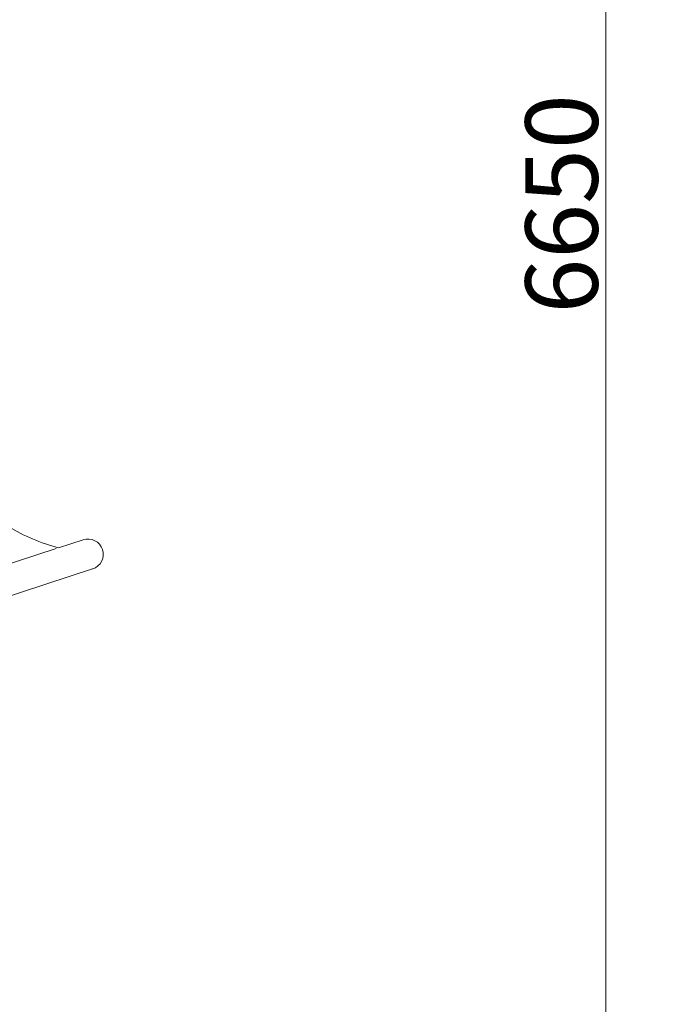
# Model space of a CAD drawing. Units: millimetres. Extents: x 9572 to 26951, y -4171 to 12644.
# Drawn here: x 23487 to 24383, y 2881 to 4241 of the extents above; entities that cross this region are included whole.
import ezdxf

# ---------------------------------------------------------------- set-up
doc = ezdxf.new("R2010")
doc.units = ezdxf.units.MM
doc.header["$LTSCALE"] = 30
doc.layers.add('InterSystem-dimension', color=7, linetype='Continuous', lineweight=5)
doc.layers.add('InterSystem-drawing', color=7, linetype='Continuous', lineweight=9)
doc.styles.add('arial', font='arial.ttf')
doc.dimstyles.new('IS_1-50(mm)', dxfattribs={"dimtxt": 100, "dimasz": 100, "dimexe": 10, "dimexo": 50, "dimgap": 10, "dimtad": 1, "dimdec": 0, "dimrnd": 10, "dimzin": 0, "dimtxsty": 'arial', "dimcen": 100, "dimclrd": 256, "dimclre": 256, "dimclrt": 256, "dimadec": 1, "dimazin": 0, "dimtfac": 1, "dimtdec": 0, "dimtmove": 0, "dimatfit": 3, "dimfxl": 0, "dimtolj": 1, "dimtzin": 0, "dimlwd": -1, "dimlwe": -1, "dimarcsym": 0})

# ---------------------------------------------------------------- blocks, each defined once
blk = doc.blocks.new('*D3')
at = {"layer": 'Defpoints', "color": 0, "transparency": 16777216}
for p in [(25356.6, 9293.7), (25356.6, 2467.2), (18151.5, 127.6)]:
    blk.add_point(p, dxfattribs=at)
at = {"layer": 'InterSystem-dimension', "transparency": 16777216}
for p, q in [((18151.5, 177.6), (18151.5, 9303.7)), ((25356.6, 2517.2), (25356.6, 9303.7)), ((18251.5, 9293.7), (25256.6, 9293.7))]:
    blk.add_line(p, q, dxfattribs=at)
for points in [[(18251.5, 9310.3), (18251.5, 9277), (18151.5, 9293.7)], [(25256.6, 9310.3), (25256.6, 9277), (25356.6, 9293.7)]]:
    blk.add_solid(points, dxfattribs=at)
at = {"layer": 'InterSystem-dimension', "transparency": 16777216, "insert": (21754, 9354.7), "char_height": 100, "attachment_point": 5, "style": 'arial'}
blk.add_mtext('\\A1;7210', dxfattribs=at)
blk = doc.blocks.new('*D4')
at = {"layer": 'Defpoints', "color": 0, "transparency": 16777216}
for p in [(21649.1, 7309.7), (20284.4, 662.7), (24296.9, 662.7)]:
    blk.add_point(p, dxfattribs=at)
at = {"layer": 'InterSystem-dimension', "transparency": 16777216}
for p, q in [((21699.1, 7309.7), (24306.9, 7309.7)), ((24296.9, 7209.7), (24296.9, 762.7)), ((20334.4, 662.7), (24306.9, 662.7))]:
    blk.add_line(p, q, dxfattribs=at)
for points in [[(24280.2, 7209.7), (24313.6, 7209.7), (24296.9, 7309.7)], [(24280.2, 762.7), (24313.6, 762.7), (24296.9, 662.7)]]:
    blk.add_solid(points, dxfattribs=at)
at = {"layer": 'InterSystem-dimension', "transparency": 16777216, "insert": (24235.8, 3986.2), "char_height": 100, "attachment_point": 5, "rotation": 90, "style": 'arial'}
blk.add_mtext('\\A1;6650', dxfattribs=at)

msp = doc.modelspace()

# ---------------------------------------------------------------- linework, layer by layer
at = {"layer": 'InterSystem-drawing'}
for p, q in [((23537.6, 3510.2), (23436.9, 3477.5)), ((23574.8, 3522.3), (23540.6, 3511.2)), ((22270.9, 3054), (23587.9, 3482))]:
    msp.add_line(p, q, dxfattribs=at)
msp.add_arc((23581.4, 3502.1), 21.2, 288, 108, dxfattribs=at)
msp.add_open_spline([(23540.7, 3511.2), (23516.4, 3517.5), (23492.9, 3527.5), (23446.8, 3555.3), (23424.8, 3574), (23387.4, 3617.3), (23372.1, 3642), (23349.8, 3694.9), (23342.7, 3723.2), (23337.6, 3780.3), (23339.6, 3809.2), (23352.2, 3864.7), (23362.9, 3891.4), (23384, 3926.4), (23391.3, 3936.7), (23399.2, 3946.4)], degree=3, knots=[3.699941, 3.699941, 3.699941, 3.699941, 3.985792, 3.985792, 4.305592, 4.305592, 4.624729, 4.624729, 4.943546, 4.943546, 5.262457, 5.262457, 5.581857, 5.581857, 5.724837, 5.724837, 5.724837, 5.724837], dxfattribs=at)

# ---------------------------------------------------------------- dimensions: what is measured, and where the dimension line sits
at = {"layer": 'InterSystem-dimension'}
dim = msp.add_linear_dim(base=(25356.6, 9293.7), p1=(18151.5, 127.6), p2=(25356.6, 2467.2), dimstyle='IS_1-50(mm)', dxfattribs=at)
dim.commit()
dim.dimension.update_dxf_attribs({"geometry": '*D3', "text_midpoint": (21754, 9354.7)})
dim = msp.add_linear_dim(base=(24296.9, 662.7), p1=(21649.1, 7309.7), p2=(20284.4, 662.7), angle=90, dimstyle='IS_1-50(mm)', dxfattribs=at)
dim.commit()
dim.dimension.update_dxf_attribs({"geometry": '*D4', "text_midpoint": (24235.8, 3986.2)})

doc.saveas('drawing.dxf')
